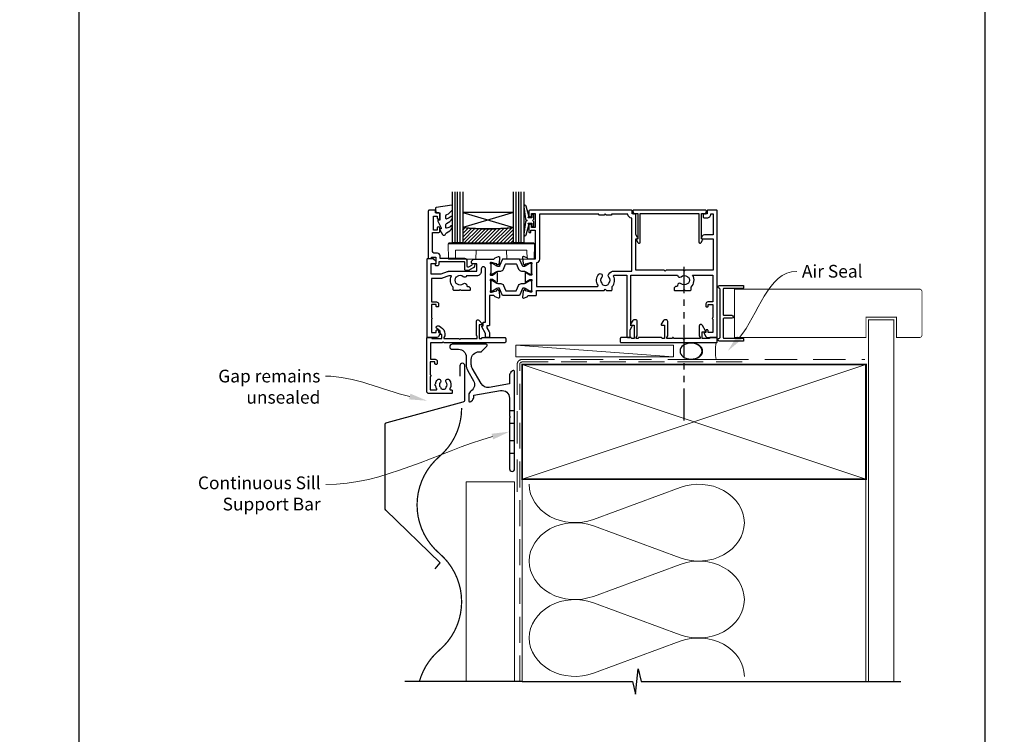
# Model space of a CAD drawing. Units: millimetres. Extents: x -353 to 1863, y -1004 to 568.
# Drawn here: x 0 to 387, y -411 to -130 of the extents above; entities that cross this region are included whole.
import ezdxf
from ezdxf import colors
from ezdxf.entities.mleader import LeaderData, LeaderLine
from ezdxf.math import Vec2, Vec3

# ---------------------------------------------------------------- set-up
doc = ezdxf.new("R2010")
doc.units = ezdxf.units.MM
doc.header["$MEASUREMENT"] = 0
doc.linetypes.add('DASHED', pattern=[19.05, 12.7, -6.35])
doc.linetypes.add('PHANTOM2', pattern=[1.25, 0.625, -0.125, 0.125, -0.125, 0.125, -0.125])
doc.layers.get('Defpoints').update_dxf_attribs({"color": 1})
for name, color, linetype in [('20715$0$APL Joinery', 2, 'Continuous'), ('27050$0$APL Joinery', 2, 'Continuous'), ('27705$0$APL Joinery', 2, 'Continuous'), ('27715$0$APL Joinery', 2, 'Continuous'), ('27725$0$APL Joinery', 2, 'Continuous'), ('9010550l$0$APL Joinery', 2, 'Continuous'), ('APL Border', 7, 'Continuous'), ('APL Glass', 7, 'Continuous'), ('APL Joinery', 2, 'Continuous')]:
    doc.layers.add(name, color=color, linetype=linetype)
doc.styles.add('General notes', font='arial.ttf', dxfattribs={"height": 3.5})

# ---------------------------------------------------------------- blocks, each defined once
blk = doc.blocks.new('*U48')
at = {"layer": 'APL Joinery', "color": 250, "lineweight": 5}
blk.add_line((61.45, 2), (-0.51, 6.6), dxfattribs=at)
at = {"layer": 'APL Joinery', "color": 2, "lineweight": 25, "flags": 128}
blk.add_lwpolyline([(-19.33, -3.47), (-17.1, -7.34, -0.400906), (-18.08, -11.37, 0.255755), (-19, -13.05), (-19, -15.2, 0.668179), (-18.15, -15.55), (-17.59, -14.99, 0.198912), (-17, -13.58), (-17, -13.05), (-6.52, -11.21, -0.466308), (-3, -14.16), (-3, -21.08, 0.198912), (-2.94, -21.22), (-2.6, -21.56), (-2.94, -21.9, 0.198912), (-3, -22.04), (-3, -42, 1), (-1, -42), (-1, -3.86, 0.668179), (-1.85, -3.5), (-2.41, -4.06, 0.198912), (-3, -5.48), (-3, -8.55), (-10.99, -9.96, -0.315299), (-14.11, -8.51), (-17.6, -2.47, -0.131652), (-18, -0.97), (-18, 1, -0.414214), (-15, 4), (-14.1, 4, 0.198912), (-13.93, 4.07), (-11.85, 6.15, 0.668179), (-12.21, 7), (-25.45, 7, 1), (-25.45, 5), (-23, 5, -0.414214), (-20, 2), (-20, -0.97, 0.131652)], format="xyb", close=True, dxfattribs=at)
at = {"layer": 'APL Joinery', "color": 7, "lineweight": 15}
blk.add_lwpolyline([(61.45, 6.6), (-0.51, 6.6), (-0.51, 2), (61.45, 2)], close=True, dxfattribs=at)
at = {"layer": 'APL Joinery', "color": 2, "lineweight": 25, "ltscale": 10}
for points in [[(-3, -19.06), (-1, -19.06)], [(-3, -24.06), (-1, -24.06)], [(-3, -30.86), (-1, -30.86)], [(-3, -35.86), (-1, -35.86)]]:
    blk.add_lwpolyline(points, dxfattribs=at)
blk = doc.blocks.new('27725')
at = {"layer": '27725$0$APL Joinery', "ltscale": 0.2}
blk.add_lwpolyline([(-16.53, 2.16, 1), (-17.5, 3.29, -0.375946), (-19.51, 3.31, 0.19915), (-20.02, 3.49, -0.290157), (-20.02, 5.41, 0.19915), (-19.51, 5.59, -0.375946), (-17.5, 5.6, 1), (-16.53, 6.74, 0.322511), (-20.05, 7.05, -0.581716), (-20.5, 7.31), (-20.5, 7.65, 0.414214), (-20.8, 7.95), (-21.7, 7.95, 0.414214), (-22, 7.65), (-22, -1.05, 0.414214), (-21, -2.05), (-0.3, -2.05, 0.414214), (0, -1.75), (0, -0.35, 0.414214), (-0.3, -0.05), (-0.4, -0.05), (-0.4, 3.85), (1.25, 3.85), (1.25, 3.55, 0.414214), (1.55, 3.25), (2.52, 3.25), (3.72, 1.83, 0.700208), (4.6, 2.15), (4.6, 2.41, 0.131652), (4.47, 2.91), (4.1, 3.55, 0.267949), (1.5, 5.05), (0.69, 5.05), (0, 4.65), (-0.4, 4.65), (-0.4, 10.55), (-0.8, 10.95), (-0.4, 11.35), (-0.4, 17.75), (0.5, 17.75), (0.85, 17.55), (6.53, 17.55, 0.689016), (6.87, 18.42), (5.33, 19.79, 0.647735), (4.95, 19.62), (4.95, 18.55), (-0.4, 18.55), (-0.4, 19.55), (-0.3, 19.55, 0.414214), (0, 19.85), (0, 28.65, 0.414214), (-0.3, 28.95), (-1.7, 28.95, 0.414214), (-2, 28.65), (-2, 4.85), (-1.6, 4.45), (-2, 4.05), (-2, -0.55), (-8.5, -0.55), (-8.5, 1.25, 0.414214), (-9.3, 2.05), (-10.2, 2.05, 0.414214), (-10.5, 1.75), (-10.5, 1.45, 0.414214), (-10.2, 1.15), (-9.5, 1.15), (-9.5, -0.65), (-14.65, -0.65, 0.57735), (-15.35, -0.65), (-20.5, -0.65), (-20.5, 1.59, -0.581719), (-20.05, 1.85, 0.096068), (-18.96, 1.46, 0.671225), (-18.04, 1.46, 0.140327)], format="xyb", close=True, dxfattribs=at)
blk = doc.blocks.new('27715')
at = {"layer": '27715$0$APL Joinery'}
blk.add_lwpolyline([(5.79, -4.78, 0.767327), (7.1, -4.43), (7.1, -0.69), (6.7, 0), (6.7, 0.4), (12.6, 0.4), (13, 0.8), (13.4, 0.4), (17, 0.4), (17, 0.3, 0.414214), (17.3, 0), (17.35, 0, 0.414214), (17.65, 0.3), (17.65, 0.4), (19.8, 0.4), (19.8, 0), (19.4, -0.69), (19.4, -6.35, 0.414214), (20, -6.95), (20.67, -6.95, 0.267949), (21.1, -6.7), (21.97, -5.2, 0.57735), (21.77, -4.85), (20.6, -4.85), (20.6, 0.4), (21.6, 0.4), (21.6, 0.3, 0.414214), (21.9, 0), (30.7, 0, 0.414214), (31, 0.3), (31, 0.4), (31.8, 0.4), (31.8, 0), (31.4, -0.69), (31.4, -6.35, 0.414214), (32, -6.95), (32.67, -6.95, 0.267949), (33.1, -6.7), (33.97, -5.2, 0.57735), (33.77, -4.85), (32.6, -4.85), (32.6, 0.4), (33.6, 0.4), (33.6, 0.3, 0.414214), (33.9, 0), (37.7, 0, 0.414214), (38, 0.3), (38, 1.7, 0.414214), (37.7, 2), (0.3, 2, 0.414214), (0, 1.7), (0, 0.3, 0.414214), (0.3, 0), (2.7, 0, 0.414214), (3, 0.3), (3, 0.4), (5.9, 0.4), (5.9, -2.25), (4.73, -2.25, 0.57735), (4.53, -2.6)], format="xyb", close=True, dxfattribs=at)
blk = doc.blocks.new('27705')
at = {"layer": '27705$0$APL Joinery'}
blk.add_lwpolyline([(-3.25, 0.2), (-3.25, -10.96, 0.767327), (-2.32, -11.21), (-1.79, -10.3, 0.493145), (-1.97, -9.86), (-2.25, -9.79), (-2.25, 0.2), (-1.09, 0.2, 0.668179), (-0.54, 0.27), (-0.31, 1.12, 0.493145), (-0.6, 1.5), (-28.9, 1.5, 0.493145), (-29.19, 1.12), (-28.96, 0.27, 0.668179), (-28.41, 0.2), (-27.25, 0.2), (-27.25, -9.79), (-27.53, -9.86, 0.493145), (-27.71, -10.3), (-27.18, -11.21, 0.767327), (-26.25, -10.96), (-26.25, 0.2)], format="xyb", close=True, dxfattribs=at)
blk = doc.blocks.new('27050$0$35104')
at = {"layer": '27050$0$APL Joinery', "ltscale": 0.2}
blk.add_lwpolyline([(1.7, 4.13), (3.1, 4.64, -0.548619), (3.5, 4.33), (3.29, 1.94, -0.176327), (3.2, 1.76), (2.88, 1.43, -0.57735), (2.46, 1.54), (2.43, 1.65, 0.267949), (2.25, 1.83), (0.34, 2.34, 0.065543), (0.26, 2.35), (0.1, 2.35, 0.6885), (-0.1, 1.83, -0.213422), (0, 1.61), (0, -1.61, -0.063254), (-0.01, -1.68), (-0.19, -2.4, 0.490314), (0, -2.65), (0.52, -2.65, 0.137872), (0.67, -2.6), (1.93, -1.83, -0.361115), (2.03, -1.53), (2.12, -1.48, -0.585524), (2.5, -1.69), (2.5, -5.3, -0.585524), (2.12, -5.51), (2.03, -5.46, -0.361115), (1.93, -5.16), (0.67, -4.39, 0.137872), (0.52, -4.35), (0, -4.35, 0.490314), (-0.19, -4.6), (-0.01, -5.31, -0.063254), (0, -5.38), (0, -8.6, -0.213422), (-0.1, -8.82, 0.6885), (0.1, -9.35), (0.26, -9.35, 0.065543), (0.34, -9.34), (2.25, -8.82, 0.267949), (2.43, -8.65), (2.46, -8.53, -0.57735), (2.88, -8.42), (3.2, -8.75, -0.176327), (3.29, -8.93), (3.5, -11.32, -0.548619), (3.1, -11.63), (1.7, -11.12, -0.265514), (1.51, -10.89, 0.361398), (1.21, -10.65), (-0.5, -10.65), (-0.5, -22.25, -0.414214), (-0.8, -22.55), (-1.5, -22.55), (-1.5, -23.39), (-0.63, -24.89, -0.131652), (-0.5, -25.39), (-0.5, -26.85, -0.414214), (-0.8, -27.15), (-1.7, -27.15, -0.414214), (-2, -26.85), (-2, -25.52), (-3.46, -23, -0.57735), (-3.2, -22.55), (-3, -22.55), (-3, -21.35, -0.414214), (-2.7, -21.05), (-2, -21.05), (-2, -0.2, 1), (-3.7, -0.2), (-3.7, -1.15, -0.414214), (-5.5, -2.95), (-9.45, -2.95, -0.541635), (-10.75, -3.28, 0.380492), (-13.21, -3.25, -0.143225), (-13.67, -3.46, 0.319334), (-13.67, -5.83, -0.143225), (-13.21, -6.04, 0.380492), (-10.75, -6.01, -0.69989), (-9.42, -6.71, 0.45321), (-9.12, -7.05), (-9, -7.05, -0.414214), (-8, -8.05), (-8, -8.35, -0.414214), (-8.3, -8.65), (-11.6, -8.65), (-12, -8.25), (-12.4, -8.65), (-14.4, -8.65, -0.414214), (-14.7, -8.35), (-14.7, -7.39, -0.323338), (-15.45, -2.95), (-16.44, -2.95), (-19.02, -3.89, -0.087489), (-19.36, -3.95), (-23.2, -3.95), (-23.2, -13.15), (-21.3, -13.15, -0.414214), (-20.5, -13.95), (-20.5, -14.85, -0.414214), (-20.8, -15.15), (-21.1, -15.15, -0.414214), (-21.4, -14.85), (-21.4, -14.15), (-23.2, -14.15), (-23.2, -19.3, -0.57735), (-23.2, -19.99), (-23.2, -25.15), (-21.4, -25.15), (-21.4, -24.45, -0.414214), (-21.1, -24.15), (-20.8, -24.15, -0.414214), (-20.5, -24.45), (-20.5, -25.15), (-20.1, -25.15, -0.57735), (-19.84, -25.6), (-20.5, -26.75, -0.267949), (-21.2, -27.15), (-24.7, -27.15, -0.414214), (-25, -26.85), (-25, 3.55, -0.414214), (-24.7, 3.85), (-22.62, 3.85, -0.198912), (-22.41, 3.77), (-21.59, 2.94, -0.198912), (-21.5, 2.73), (-21.5, 2.15, -0.414214), (-21.8, 1.85), (-23.5, 1.85), (-23.5, -2.15), (-19.5, -2.15), (-16.92, -1.21, -0.087489), (-16.58, -1.15), (-5.5, -1.15), (-5.5, 1.85), (-7.2, 1.85, -0.414214), (-7.5, 2.15), (-7.5, 2.73, -0.198912), (-7.41, 2.94), (-6.79, 3.57, -0.198912), (-6.58, 3.65), (1.21, 3.65, 0.361398), (1.51, 3.9, -0.265514)], format="xyb", close=True, dxfattribs=at)
blk = doc.blocks.new('27050$0$35105')
at = {"layer": '27050$0$APL Joinery', "ltscale": 0.2}
for points in [[(38.8, -24.14), (39.46, -23, 0.57735), (39.2, -22.55), (39, -22.55), (39, -2.65), (57.41, -2.65, 0.671857), (58.75, -3.28, -0.380492), (61.21, -3.25, 0.143225), (61.67, -3.46, -0.319334), (61.67, -5.83, 0.143225), (61.21, -6.04, -0.380492), (58.75, -6.01, 0.69989), (57.42, -6.71, -0.45321), (57.12, -7.05), (57, -7.05, 0.414214), (56, -8.05), (56, -8.35, 0.414214), (56.3, -8.65), (59.6, -8.65), (60, -8.25), (60.4, -8.65), (62.4, -8.65, 0.414214), (62.7, -8.35), (62.7, -7.39, 0.348071), (63.29, -2.65), (71.2, -2.65), (71.2, -13.15), (69.3, -13.15, 0.414214), (68.5, -13.95), (68.5, -14.85, 0.414214), (68.8, -15.15), (69.1, -15.15, 0.414214), (69.4, -14.85), (69.4, -14.15), (71.2, -14.15), (71.2, -19.3, 0.57735), (71.2, -19.99), (71.2, -25.15), (69.4, -25.15), (69.4, -24.45, 0.414214), (69.1, -24.15), (68.8, -24.15, 0.414214), (68.5, -24.45), (68.5, -25.15), (68.1, -25.15, 0.57735), (67.84, -25.6), (68.5, -26.75, 0.267949), (69.2, -27.15), (72.7, -27.15, 0.414214), (73, -26.85), (73, 22.55, 0.414214), (72.7, 22.85), (69.3, 22.85, 0.414214), (69, 22.55), (69, 21.35), (67.8, 21.35, 0.414214), (67.5, 21.05), (67.5, 20.15, 0.414214), (67.8, 19.85), (69, 19.85, 0.414214), (70.5, 21.35), (71.4, 21.35), (71.4, 13.15), (67.97, 13.15, 0.267949), (67.11, 12.65), (66.79, 12.1, 0.57735), (67.05, 11.65), (71.4, 11.65), (71.4, -0.65), (60.4, -0.65), (60, -1.05), (59.6, -0.65), (52.9, -0.65), (52.5, -1.05), (52.1, -0.65), (41, -0.65), (41, 11.65), (41.45, 11.65, 0.57735), (41.71, 12.1), (41, 13.33), (41, 21.05, 0.414214), (40.7, 21.35), (39.5, 21.35), (39.5, 22.55, 0.414214), (39.2, 22.85), (-0.5, 22.85, 0.414214), (-1, 22.35), (-1, 20.8, 1), (0, 20.8), (0, 21.55), (1.5, 21.55), (1.5, 16.05), (0, 16.05), (0, 16.8, 1), (-1, 16.8), (-1, 14.35, 0.414214), (-0.7, 14.05), (-0.5, 14.05, 0.414214), (-0.2, 14.35), (-0.2, 15.05), (1.5, 15.05), (1.5, 3.65), (-1.21, 3.65, -0.361398), (-1.51, 3.9, 0.265514), (-1.7, 4.13), (-3.1, 4.64, 0.548619), (-3.5, 4.33), (-3.29, 1.94, 0.176327), (-3.2, 1.76), (-2.88, 1.43, 0.57735), (-2.46, 1.54), (-2.43, 1.65, -0.267949), (-2.25, 1.83), (-0.34, 2.34, -0.065543), (-0.26, 2.35), (-0.1, 2.35, -0.6885), (0.1, 1.83, 0.213422), (0, 1.61), (0, -1.61, 0.063254), (0.01, -1.68), (0.19, -2.4, -0.490314), (0, -2.65), (-0.52, -2.65, -0.137872), (-0.67, -2.6), (-1.93, -1.83, 0.361115), (-2.03, -1.53), (-2.12, -1.48, 0.585524), (-2.5, -1.69), (-2.5, -5.3, 0.585524), (-2.12, -5.51), (-2.03, -5.46, 0.361115), (-1.93, -5.16), (-0.67, -4.39, -0.137872), (-0.52, -4.35), (0, -4.35, -0.490314), (0.19, -4.6), (0.01, -5.31, 0.063254), (0, -5.38), (0, -8.6, 0.213422), (0.1, -8.82, -0.6885), (-0.1, -9.35), (-0.26, -9.35, -0.065543), (-0.34, -9.34), (-2.25, -8.82, -0.267949), (-2.43, -8.65), (-2.46, -8.53, 0.57735), (-2.88, -8.42), (-3.2, -8.75, 0.176327), (-3.29, -8.93), (-3.5, -11.32, 0.548619), (-3.1, -11.63), (-1.7, -11.12, 0.265514), (-1.51, -10.89, -0.361398), (-1.21, -10.65), (1.7, -10.65, 0.414214), (2, -10.35), (2, -8.65), (28.5, -8.65), (29, -8.15), (29.5, -8.65), (31.4, -8.65, 0.414214), (31.7, -8.35), (31.7, -7.1, 0.304698), (32.29, -3.07, -0.551413), (32.57, -2.65), (37.5, -2.65), (37.5, -26.85, 0.414214), (37.8, -27.15), (38.5, -27.15, 0.414214), (38.8, -26.85)], [(31.5, 21.25), (31.5, 21.15, -0.414214), (31.2, 20.85), (29.5, 20.85), (29, 21.35), (28.5, 20.85), (26.8, 20.85, -0.414214), (26.5, 21.15), (26.5, 21.25), (3.1, 21.25), (3.1, 3.65, -0.323907), (2, 2.13), (2, -7.05), (25.89, -7.05, 0.601192), (26.14, -6.58, -0.346696), (26.45, -2.32, -1), (27.63, -3.4, 0.380492), (27.6, -5.86, -0.143225), (27.81, -6.32, 0.319334), (30.19, -6.32, -0.143225), (30.4, -5.86, 0.380492), (30.37, -3.4, -0.326991), (30.26, -2.46), (30.36, -2.3, -0.267949), (32.52, -1.05), (39.4, -1.05), (39.4, 19.76, -0.378035), (37.9, 21.25)]]:
    blk.add_lwpolyline(points, format="xyb", close=True, dxfattribs=at)
blk = doc.blocks.new('27050$0$9100370')
at = {"layer": '27050$0$APL Joinery', "color": 8}
blk.add_lwpolyline([(3.06, 0.9, -0.131652), (2.46, 1.06), (0.75, 2.05, 0.131652), (0.55, 2.1), (0.4, 2.1, 0.414214), (0, 1.7), (0, -1.7, 0.414214), (0.4, -2.1), (0.55, -2.1, 0.131652), (0.75, -2.05), (2.46, -1.06, -0.131652), (3.06, -0.9), (3.93, -0.9, 0.305731), (5.05, -0.15), (5.81, 1.75, -0.305731), (6.18, 2), (9.82, 2, -0.305731), (10.19, 1.75), (10.95, -0.15, 0.305731), (12.07, -0.9), (12.94, -0.9, -0.131652), (13.54, -1.06), (15.25, -2.05, 0.131652), (15.45, -2.1), (15.6, -2.1, 0.414214), (16, -1.7), (16, 1.7, 0.414214), (15.6, 2.1), (15.45, 2.1, 0.131652), (15.25, 2.05), (13.54, 1.06, -0.131652), (12.94, 0.9), (12.76, 0.9, -0.305731), (12.48, 1.09), (11.49, 3.55, 0.305731), (11.12, 3.8), (4.88, 3.8, 0.305731), (4.51, 3.55), (3.52, 1.09, -0.305731), (3.24, 0.9)], format="xyb", close=True, dxfattribs=at)
blk.add_lwpolyline([(10.19, 1.75), (10.19, 1.75)], dxfattribs=at)
blk = doc.blocks.new('27050')
at = {"layer": '27050$0$APL Joinery'}
for name, p in [('27050$0$35105', (-73.5, 27.15)), ('27050$0$35104', (-89.5, 27.15)), ('27050$0$9100370', (-89.5, 27))]:
    blk.add_blockref(name, p, dxfattribs=at)
at = {"layer": '27050$0$APL Joinery', "xscale": -1, "rotation": 180}
blk.add_blockref('27050$0$9100370', (-89.5, 20.3), dxfattribs=at)
blk = doc.blocks.new('20715')
at = {"layer": '20715$0$APL Joinery', "ltscale": 0.2}
blk.add_lwpolyline([(-14.8, -0.25), (-14.8, 0.6, -0.414214), (-14.5, 0.9), (-5.1, 0.9, -0.414214), (-4.8, 0.6), (-4.8, -2.2, 0.414214), (-4.4, -2.6), (-3.23, -2.6, 0.131652), (-3.08, -2.56), (-1.21, -1.48, 0.198912), (-0.74, -0.87), (-0.61, -0.38, 0.493145), (-0.9, 0), (-1.52, 0, 0.339454), (-1.81, -0.22), (-1.89, -0.5, -0.198912), (-2.03, -0.68), (-3.25, -1.39, -0.57735), (-3.7, -1.13), (-3.7, 1, 0.414214), (-4.7, 2), (-14.1, 2, -0.414214), (-14.4, 2.3), (-14.4, 3.1, 0.414214), (-15.4, 4.1), (-16.4, 4.1, -0.414214), (-17.4, 5.1), (-17.4, 12.2), (-15, 12.2, 0.414214), (-14.5, 12.7), (-14.5, 13.95, 1), (-15.5, 13.95), (-15.5, 13.2), (-17, 13.2), (-17, 18.7), (-15.5, 18.7), (-15.5, 17.95, 1), (-14.5, 17.95), (-14.5, 19.5, 0.414214), (-15, 20), (-16.2, 20), (-16.2, 20.6, 0.414214), (-16.6, 21), (-18.6, 21, 0.414214), (-19, 20.6), (-19, 2.25, 0.414214), (-18.75, 2), (-18.05, 2, 0.414214), (-17.8, 2.25), (-17.8, 2.5), (-16, 2.5), (-16, -0.03), (-16.21, -0.24, 0.668179), (-16, -0.75), (-15.3, -0.75, 0.414214)], format="xyb", close=True, dxfattribs=at)
blk = doc.blocks.new('*U40')
at = {"layer": 'APL Glass'}
h = blk.add_hatch(dxfattribs=at)
h.set_pattern_fill('_USER', color=8, angle=-45, style=0, pattern_type=0)
h.set_pattern_definition([(315, (-381.3063, -705.3385), (0.7071068, 0.7071068), [])])
edge = h.paths.add_edge_path()
edge.add_line((24, 0), (4, 0))
edge.add_line((4, 0), (4, 6))
edge.add_arc((14, 105.75), 100.25, 264.2746, 275.7247)
edge.add_line((24, 6), (24, 0))
at = {"layer": 'APL Glass', "color": 252}
for p, q in [((1, 0), (1, 20)), ((2, 0), (2, 20)), ((3, 0), (3, 20)), ((25, 0), (25, 20)), ((26, 0), (26, 20)), ((27, 0), (27, 20))]:
    blk.add_line(p, q, dxfattribs=at)
at = {"layer": 'APL Glass', "color": 7}
for points in [[(0, 20), (0, 0), (4, 0), (4, 20)], [(24, 20), (24, 0), (28, 0), (28, 20)]]:
    blk.add_lwpolyline(points, dxfattribs=at)
at = {"layer": 'APL Glass', "color": 9}
for points in [[(4, 6), (4, 12), (24, 12), (24, 6, -0.049996)], [(24, 0), (4, 0), (4, 6, 0.050002), (24, 6)]]:
    blk.add_lwpolyline(points, format="xyb", close=True, dxfattribs=at)
at = {"layer": 'APL Glass', "color": 252}
for points in [[(4, 12), (24, 6)], [(24, 12), (4, 6)]]:
    blk.add_lwpolyline(points, dxfattribs=at)
blk = doc.blocks.new('9010550l', base_point=(121.77, 118.46))
at = {"layer": '9010550l$0$APL Joinery', "color": 252, "linetype": 'Continuous', "flags": 128}
blk.add_lwpolyline([(128.22, 113.24, 0.434096), (127.86, 113.25, -0.153615), (126.17, 112.38, -0.464833), (125.87, 112.63), (125.87, 113.81, -0.291539), (126.16, 114.26, 0.122913), (128.34, 116.02, 0.315226), (128.36, 116.81), (128.31, 116.9, 0.363014), (127.94, 117.01, -0.12199), (126.19, 116, -0.49897), (125.87, 116.24), (125.87, 117.29, -0.31368), (126.2, 117.76, 0.178541), (128.41, 119.65, 0.127972), (128.47, 119.89), (128.47, 121.19, 0.460762), (128.19, 121.43), (121.99, 120.46, 0.394143), (121.78, 120.19), (121.93, 118.46), (123.47, 118.46), (123.47, 115.56), (122.97, 115.56, 0.548683), (122.75, 115.21), (123.97, 112.58), (123.97, 112.1), (123.71, 112.1, 0.57735), (123.51, 111.74), (124.6, 109.85, 0.248701), (125, 109.6, 0.310923), (125.9, 110.29, -0.20886), (126.16, 110.59, 0.142666), (128.4, 112.54, 0.332142), (128.37, 113.07)], format="xyb", close=True, dxfattribs=at)
blk = doc.blocks.new('9100143')
at = {"color": 8, "linetype": 'Continuous', "lineweight": 18}
for p, q in [((0.01, 6.22), (-0.21, 6)), ((-0.21, 6), (33.79, 6)), ((0, 0), (-0.21, 6)), ((33.46, 6.33), (0.12, 6.33)), ((33.57, 6.22), (33.79, 6)), ((33.58, 0), (33.79, 6)), ((2.67, 0), (0, 0)), ((2.67, 0), (2.79, 3.5)), ((2.79, 3.5), (30.79, 3.5)), ((10.67, 0), (10.79, 3.5)), ((22.91, 0), (22.79, 3.5)), ((30.91, 0), (30.79, 3.5)), ((10.67, 0), (2.67, 0)), ((30.91, 0), (22.91, 0)), ((33.58, 0), (30.91, 0))]:
    blk.add_line(p, q, dxfattribs=at)
at = {"color": 8, "linetype": 'Continuous', "lineweight": 18, "flags": 128}
for points in [[(0.01, 6.22), (0.05, 6.26), (0.09, 6.3), (0.11, 6.32), (0.12, 6.33), (0.12, 6.33)], [(33.46, 6.33), (33.46, 6.33), (33.49, 6.3), (33.52, 6.27), (33.57, 6.22)]]:
    blk.add_lwpolyline(points, dxfattribs=at)
blk = doc.blocks.new('9210101')
at = {"layer": 'APL Joinery', "color": 252}
blk.add_lwpolyline([(1.05, 2.4), (0.75, 2.4, 0.414214), (0.5, 2.15), (0.5, 0.61, 0.356394), (0.6, 0.49, -0.816497), (0.6, -0.49, 0.356394), (0.5, -0.61), (0.5, -2.15, 0.414214), (0.75, -2.4), (1.05, -2.4, 0.414214), (1.3, -2.15), (1.3, -1.22, -0.414214), (1.43, -1.1), (2.68, -1.1, -0.620812), (2.77, -1.3), (2.53, -1.62, 0.233448), (2.49, -1.84), (3.51, -5.6, 0.936585), (4.49, -5.4), (3.85, -0.69, 0.270031), (3.29, -0.09, -0.414817), (3.29, 0.09, 0.270031), (3.85, 0.69), (4.49, 5.4, 0.936585), (3.51, 5.6), (2.49, 1.84, 0.233448), (2.53, 1.62), (2.77, 1.3, -0.620812), (2.68, 1.1), (1.43, 1.1, -0.414214), (1.3, 1.22), (1.3, 2.15, 0.414214)], format="xyb", close=True, dxfattribs=at)
blk = doc.blocks.new('sealant')
at = {"layer": 'APL Joinery', "color": 9, "lineweight": 20}
blk.add_lwpolyline([(-10.46, -7), (0, -7, -0.106806), (0, 0), (-10.46, 0)], format="xyb", dxfattribs=at)
at = {"layer": 'APL Joinery', "color": 9, "lineweight": 20, "extrusion": (0, 0, -1)}
blk.add_ellipse((-10.46, -3.5), major_axis=(4.77, 0), ratio=0.733157, start_param=-1.570796, end_param=1.570796, dxfattribs=at)
at = {"layer": 'APL Joinery', "color": 7, "lineweight": 25}
blk.add_ellipse((-10.46, -3.5), major_axis=(-4.56, 0), ratio=0.728665, dxfattribs=at)
blk = doc.blocks.new('01041')
at = {"layer": 'APL Joinery'}
blk.add_lwpolyline([(1.1, -9.5), (1.1, 9.5, 0.397078), (0.86, 9.75, -0.970996), (0.9, 10.95), (10.05, 10.95, -0.414214), (10.3, 10.7), (10.3, 10, -0.414214), (10.05, 9.75), (2.55, 9.75, 0.414214), (2.3, 9.5), (2.3, -0.5, 0.414214), (2.55, -0.75), (5.7, -0.75, -1), (5.7, -1.95), (2.55, -1.95, 0.414214), (2.3, -2.2), (2.3, -9.5, 0.414214), (2.55, -9.75), (10.05, -9.75, -0.414214), (10.3, -10), (10.3, -10.7, -0.414214), (10.05, -10.95), (0.9, -10.95, -0.970996), (0.86, -9.75, 0.397078)], format="xyb", close=True, dxfattribs=at)

msp = doc.modelspace()

# ---------------------------------------------------------------- linework, layer by layer
at = {"layer": 'APL Joinery', "color": 8, "linetype": 'PHANTOM2', "ltscale": 20}
msp.add_line((260.98, -287.38), (260.98, -227.04), dxfattribs=at)
at = {"layer": 'APL Joinery', "color": 250, "lineweight": 5}
for p, q in [((225.29, -326.25), (259.42, -313.7)), ((259.42, -341.34), (225.29, -328.79)), ((225.29, -356.43), (259.42, -343.87)), ((259.42, -371.51), (225.29, -358.96)), ((225.29, -386.6), (259.42, -374.05))]:
    msp.add_line(p, q, dxfattribs=at)
at = {"layer": 'APL Joinery', "color": 7, "lineweight": 25, "const_width": 0.3}
msp.add_lwpolyline([(280.71, -254.83), (332.36, -254.83), (332.36, -246.83), (344.36, -246.83), (344.36, -254.83), (353.36, -254.83, 0.414214), (354.36, -253.83), (354.36, -236.83, 0.414214), (353.36, -235.83), (280.71, -235.83)], format="xyb", close=True, dxfattribs=at)
at = {"layer": 'APL Joinery', "color": 7, "lineweight": 25, "const_width": 0.4}
msp.add_lwpolyline([(343.36, -389.86), (343.36, -247.83), (333.36, -247.83), (333.36, -389.86)], dxfattribs=at)
at = {"layer": 'APL Joinery', "color": 7, "lineweight": 30}
msp.add_lwpolyline([(163.21, -345.58), (165.16, -343.3), (143.82, -322.54, -0.202562), (143.51, -321.83), (143.51, -289.11, -0.339454), (144.26, -288.14), (174.12, -280.14, 0.339454), (174.86, -279.18), (174.86, -265.94, 0.414214), (173.86, -264.94), (173.86, -264.94, 0.414214), (172.86, -265.94), (172.86, -269.94)], format="xyb", dxfattribs=at)
at = {"layer": 'APL Joinery', "color": 7, "linetype": 'DASHED', "lineweight": 13}
msp.add_lwpolyline([(195.36, -315.43), (195.36, -265.43, -0.414214), (197.36, -263.43), (331.91, -263.43)], format="xyb", dxfattribs=at)
at = {"layer": 'APL Joinery', "color": 8, "linetype": 'DASHED', "lineweight": 5, "ltscale": 0.8}
msp.add_lwpolyline([(196.36, -389.86), (196.36, -265.43, -0.414214), (197.36, -264.43), (286.36, -264.43)], format="xyb", dxfattribs=at)
at = {"layer": 'APL Joinery', "color": 7, "lineweight": 35, "const_width": 0.7}
msp.add_lwpolyline([(197.36, -265.43), (332.36, -265.43), (332.36, -310.43), (197.36, -310.43)], close=True, dxfattribs=at)
at = {"layer": 'APL Joinery', "color": 250, "lineweight": 5}
for points in [[(197.36, -265.43), (332.36, -310.43)], [(332.36, -265.43), (197.36, -310.43)], [(197.36, -310.43), (197.36, -389.86)], [(332.36, -310.43), (332.36, -389.86)]]:
    msp.add_lwpolyline(points, dxfattribs=at)
at = {"layer": 'APL Joinery', "color": 7, "lineweight": 30, "const_width": 0.5}
for points in [[(164.81, -301.56, 0.219199), (173.56, -282.56, 0.219199)], [(164.81, -377.56, 0.460526), (164.81, -339.56, -0.460526), (164.81, -301.56, -0.460526)], [(164.81, -377.56, 0.149107), (156.97, -389.86, 0.149107)]]:
    msp.add_lwpolyline(points, format="xyb", dxfattribs=at)
at = {"layer": 'APL Joinery', "color": 7, "lineweight": 5}
msp.add_lwpolyline([(194.36, -389.86), (194.36, -311.43), (175.36, -311.43), (175.36, -389.86)], dxfattribs=at)
at = {"layer": 'APL Joinery', "color": 9, "ltscale": 0.7}
msp.add_lwpolyline([(197.36, -389.86), (240.61, -389.86), (241.86, -394.86), (242.86, -384.86), (244.11, -389.86), (346.08, -389.86)], dxfattribs=at)
at = {"layer": 'APL Joinery', "color": 9}
msp.add_lwpolyline([(197.36, -389.86), (151.21, -389.86)], dxfattribs=at)
at = {"layer": 'APL Joinery', "color": 250, "lineweight": 5, "extrusion": (0, 0, -1)}
for centre, major_axis, start_param, end_param in [((218.08, -312.43), (-17.97, 0), 4.299595, 6.283185), ((218.08, -342.61), (17.97, 0), 1.158003, 3.141592), ((218.08, -372.78), (-17.97, 0), 4.299595, 6.283185)]:
    msp.add_ellipse(centre, major_axis=major_axis, ratio=0.839632, start_param=start_param, end_param=end_param, dxfattribs=at)
at = {"layer": 'APL Joinery', "color": 250, "lineweight": 5}
for centre, major_axis, start_param, end_param in [((266.63, -327.52), (-17.97, 0), 3.141593, 5.125182), ((218.08, -342.61), (-17.97, 0), 4.299595, 6.283185), ((266.63, -327.52), (17.97, 0), 4.299596, 6.283185), ((266.63, -357.69), (17.97, 0), 0, 1.98359), ((218.08, -372.78), (-17.97, 0), 4.299595, 6.283185), ((266.63, -357.69), (-17.97, 0), 1.158004, 3.141593), ((266.63, -387.86), (-17.97, 0), 3.141593, 5.125182)]:
    msp.add_ellipse(centre, major_axis=major_axis, ratio=0.839632, start_param=start_param, end_param=end_param, dxfattribs=at)
at = {"layer": 'Defpoints', "color": 8}
msp.add_lwpolyline([(23.19, -511.34), (379.19, -511.34), (379.19, -31.06), (23.19, -31.06)], close=True, dxfattribs=at)

# ---------------------------------------------------------------- block references
msp.add_blockref('01041', (273.98, -245.33))
at = {"layer": 'APL Border', "rotation": 180}
msp.add_blockref('9210101', (202.48, -208.89), dxfattribs=at)
at = {"layer": 'APL Joinery', "xscale": -1}
msp.add_blockref('*U40', (197.98, -217.7), dxfattribs=at)
at = {"layer": 'APL Joinery'}
for name, p in [('27050', (274.48, -254.84)), ('20715', (179.48, -225.84)), ('9010550l', (163.28, -205.84)), ('27705', (269.98, -206.34)), ('9100143', (168.43, -224.04)), ('*U48', (195.36, -264.43))]:
    msp.add_blockref(name, p, dxfattribs=at)
at = {"layer": 'APL Joinery', "xscale": -1, "rotation": 270}
msp.add_blockref('27725', (161.91, -254.86), dxfattribs=at)
at = {"layer": 'APL Joinery', "rotation": 180}
msp.add_blockref('27715', (273.89, -254.84), dxfattribs=at)
at = {"layer": 'APL Joinery', "xscale": -0.9489330672509445, "yscale": 0.9489330672509445, "zscale": 0.9489330672509445, "rotation": 180}
msp.add_blockref('sealant', (273.59, -263.48), dxfattribs=at)

# ---------------------------------------------------------------- leaders
at = {"layer": 'APL Joinery', "color": 7}
ml = msp.add_multileader_mtext('Standard', dxfattribs=at)
ml.set_content('{\\C7;Rebated Concrete}', color=3, style='General notes')
ml.set_leader_properties(color=7, lineweight=13)
ml.build(insert=Vec2(0, 0))
ml.multileader.update_dxf_attribs({"leader_type": 2, "dogleg_length": 10, "arrow_head_size": 7})
ctx = ml.context
ctx.base_point, ctx.char_height, ctx.arrow_head_size, ctx.plane_origin = Vec3(258.39, -802.34), 5, 7, Vec3(531.45, -707.38)
notes = []
notes.append((ctx, [(0, (0, 0, 0), (0, 0), (1, 0), 1, [])]))
ctx.mtext.insert, ctx.mtext.width, ctx.mtext.defined_height, ctx.mtext.line_spacing_style, ctx.mtext.flow_direction = Vec3(260.39, -799.8), 45.6244, 6.82, 2, 5
ml = msp.add_multileader_mtext('Standard', dxfattribs=at)
ml.set_content('{\\C7;Rebated Concrete}', color=3, style='General notes')
ml.set_leader_properties(color=7, lineweight=13)
ml.build(insert=Vec2(0, 0))
ml.multileader.update_dxf_attribs({"leader_type": 2, "dogleg_length": 10, "arrow_head_size": 7})
ctx = ml.context
ctx.base_point, ctx.char_height, ctx.arrow_head_size, ctx.plane_origin = Vec3(1388.01, -791.15), 5, 7, Vec3(1661.07, -696.19)
notes.append((ctx, [(0, (0, 0, 0), (0, 0), (1, 0), 1, [])]))
ctx.mtext.insert, ctx.mtext.width, ctx.mtext.defined_height, ctx.mtext.line_spacing_style, ctx.mtext.flow_direction = Vec3(1390.01, -788.61), 45.6244, 6.82, 2, 5
ml = msp.add_multileader_mtext('Standard', dxfattribs=at)
ml.set_content('{\\C7;Air Seal}', color=3, style='General notes')
ml.set_leader_properties(color=7, lineweight=13)
ml.build(insert=Vec2(0, 0))
ml.multileader.update_dxf_attribs({"leader_type": 2, "dogleg_length": 10, "arrow_head_size": 7})
ctx = ml.context
ctx.base_point, ctx.char_height, ctx.arrow_head_size, ctx.plane_origin = Vec3(305.2, -228.86), 5, 7, Vec3(568.47, -132.27)
notes.append((ctx, [(0, (1, 1, 0), (295.2, -228.86), (1, 0), 10, [(1, [(278.05, -260.16)], 0, [])])]))
ctx.mtext.insert, ctx.mtext.width, ctx.mtext.defined_height, ctx.mtext.line_spacing_style, ctx.mtext.flow_direction = Vec3(307.2, -226.32), 28.8154, 6.82, 2, 5
at = {"layer": 'APL Joinery', "color": 7, "lineweight": 5}
ml = msp.add_multileader_mtext('Standard', dxfattribs=at)
ml.set_content('{\\C7;Gap remains unsealed}', color=3, style='General notes')
ml.set_leader_properties(color=7, lineweight=13)
ml.build(insert=Vec2(0, 0))
ml.multileader.update_dxf_attribs({"leader_type": 2, "dogleg_length": 10, "arrow_head_size": 7})
ctx = ml.context
ctx.base_point, ctx.char_height, ctx.arrow_head_size, ctx.plane_origin = Vec3(76.75, -270), 5, 7, Vec3(297.69, -162.1)
ctx.text_align_type = 2
notes.append((ctx, [(1, (1, 1, 0), (130.09, -270), (-1, 0), 10, [(1, [(159.99, -279.64)], 0, [])])]))
ctx.mtext.insert, ctx.mtext.width, ctx.mtext.defined_height, ctx.mtext.alignment, ctx.mtext.line_spacing_style, ctx.mtext.flow_direction = Vec3(118.09, -267.46), 61.542, 6.82, 3, 2, 5
ml = msp.add_multileader_mtext('Standard', dxfattribs=at)
ml.set_content('{\\C7;Continuous Sill Support Bar}', color=3, style='General notes')
ml.set_leader_properties(color=7, lineweight=13)
ml.build(insert=Vec2(0, 0))
ml.multileader.update_dxf_attribs({"leader_type": 2, "dogleg_length": 10, "arrow_head_size": 7})
ctx = ml.context
ctx.base_point, ctx.char_height, ctx.arrow_head_size, ctx.plane_origin = Vec3(70.45, -312.57), 5, 7, Vec3(297.8, -193.94)
ctx.text_align_type = 2
notes.append((ctx, [(1, (1, 1, 0), (130.2, -312.57), (-1, 0), 10, [(1, [(192.36, -291.78)], 0, [])])]))
ctx.mtext.insert, ctx.mtext.width, ctx.mtext.defined_height, ctx.mtext.alignment, ctx.mtext.line_spacing_style, ctx.mtext.flow_direction = Vec3(118.2, -309.37), 61.542, 6.82, 3, 2, 5
for ctx, leaders in notes:
    for number, flags, end, landing, length, lines in leaders:
        leader = LeaderData()
        leader.index, (leader.has_last_leader_line, leader.has_dogleg_vector, leader.attachment_direction) = number, flags
        leader.last_leader_point, leader.dogleg_vector, leader.dogleg_length = Vec3(end), Vec3(landing), length
        for number, points, colour, breaks in lines:
            line = LeaderLine()
            line.index, line.vertices, line.color, line.breaks = number, Vec3.list(points), colors.encode_raw_color(colour), breaks
            leader.lines.append(line)
        ctx.leaders.append(leader)

doc.saveas('drawing.dxf')
